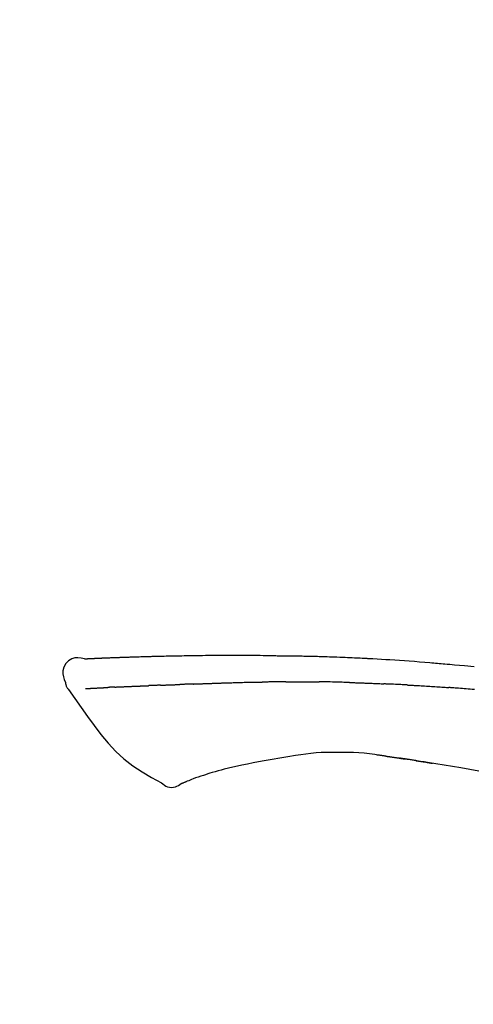
# Model space of a CAD drawing. Extents: x 0 to 26473, y -22065 to -13195.
# Drawn here: x 20318 to 20353, y -18828 to -18753 of the extents above; entities that cross this region are included whole.
import ezdxf

# ---------------------------------------------------------------- set-up
doc = ezdxf.new("R2010")
doc.units = 0
doc.header["$LTSCALE"] = 50
doc.header["$MEASUREMENT"] = 0
doc.layers.get('0').update_dxf_attribs({"linetype": 'CONTINUOUS'})
doc.layers.get('DEFPOINTS').update_dxf_attribs({"color": 146, "linetype": 'CONTINUOUS'})
doc.layers.add('150-機器', color=8, linetype='CONTINUOUS')
doc.layers.add('166-寸法B', color=11, linetype='CONTINUOUS')
doc.styles.add('KH001', font='msgothic.ttc')
doc.dimstyles.new('KH1xx030', dxfattribs={"dimscale": 30, "dimtxt": 2, "dimasz": 0.6, "dimexe": 0.3, "dimexo": 1.2, "dimgap": 0.5, "dimtad": 3, "dimdec": 1, "dimdsep": 46, "dimlunit": 6, "dimtxsty": 'KH001', "dimblk": 'DOT', "dimcen": 1, "dimdle": 1, "dimclrd": 256, "dimclre": 256, "dimclrt": 256, "dimadec": 0, "dimazin": 0, "dimtfac": 1, "dimtdec": 1, "dimtix": 1, "dimtmove": 2, "dimatfit": 3, "dimldrblk": 'CLOSEDBLANK', "dimfxl": 1, "dimtolj": 1, "dimtzin": 0, "dimlwd": -1, "dimlwe": -1, "dimarcsym": 0})

# ---------------------------------------------------------------- blocks, each defined once
blk = doc.blocks.new('F402_D')
at = {"layer": '150-機器', "color": 13, "linetype": 'Continuous'}
for points in [[(-124.735, 208.17), (-124.989, 208.215), (-125.24, 208.243), (-125.482, 208.237), (-125.712, 208.178), (-125.962, 208.028), (-126.172, 207.806), (-126.325, 207.54), (-126.404, 207.253), (-126.406, 207.025), (-126.365, 206.8), (-126.295, 206.577), (-126.21, 206.355)], [(-124.739, 208.168), (-124.739, 208.169), (-124.739, 208.171), (-124.739, 208.172), (-124.739, 208.173), (-124.733, 208.18), (-124.722, 208.181), (-124.708, 208.178), (-124.692, 208.174), (-124.629, 208.164), (-124.577, 208.168), (-124.53, 208.178), (-124.481, 208.185), (-124.413, 208.189), (-124.346, 208.192), (-124.279, 208.195), (-124.212, 208.198), (-124.161, 208.201), (-124.111, 208.203), (-124.061, 208.205), (-124.01, 208.207), (-123.996, 208.208), (-123.981, 208.209), (-123.966, 208.209), (-123.952, 208.21), (-123.95, 208.21), (-123.949, 208.21), (-123.947, 208.21), (-123.946, 208.21), (-123.945, 208.21), (-123.944, 208.21), (-123.943, 208.21), (-123.941, 208.21), (-123.94, 208.211), (-123.939, 208.211), (-123.938, 208.211), (-123.937, 208.211), (-123.936, 208.211), (-123.935, 208.211), (-123.933, 208.211), (-123.932, 208.211), (-123.931, 208.211), (-123.93, 208.211), (-123.929, 208.211), (-123.928, 208.211), (-123.927, 208.211), (-123.925, 208.211), (-123.924, 208.211), (-123.923, 208.211), (-123.922, 208.211), (-123.921, 208.211), (-123.92, 208.211), (-123.919, 208.212), (-123.917, 208.212), (-123.916, 208.212), (-123.915, 208.212), (-123.914, 208.212), (-123.909, 208.212), (-123.903, 208.212), (-123.898, 208.212), (-123.892, 208.213), (-123.876, 208.213), (-123.86, 208.214), (-123.844, 208.215), (-123.828, 208.216), (-123.8, 208.217), (-123.773, 208.219), (-123.745, 208.22), (-123.717, 208.221), (-123.678, 208.223), (-123.638, 208.225), (-123.598, 208.227), (-123.558, 208.229), (-123.475, 208.232), (-123.391, 208.236), (-123.308, 208.239), (-123.224, 208.243), (-123.117, 208.247), (-123.009, 208.251), (-122.902, 208.255), (-122.794, 208.26), (-122.703, 208.263), (-122.612, 208.266), (-122.52, 208.269), (-122.429, 208.273), (-122.396, 208.274), (-122.363, 208.275), (-122.33, 208.276), (-122.298, 208.277), (-122.295, 208.277), (-122.292, 208.278), (-122.289, 208.278), (-122.285, 208.278), (-122.284, 208.278), (-122.283, 208.278), (-122.282, 208.278), (-122.281, 208.278), (-122.28, 208.278), (-122.279, 208.278), (-122.277, 208.278), (-122.276, 208.278), (-122.275, 208.278), (-122.274, 208.278), (-122.273, 208.278), (-122.272, 208.278), (-122.271, 208.278), (-122.269, 208.278), (-122.268, 208.278), (-122.267, 208.278), (-122.266, 208.278), (-122.265, 208.278), (-122.264, 208.279), (-122.263, 208.279), (-122.253, 208.279), (-122.242, 208.279), (-122.232, 208.28), (-122.222, 208.28), (-122.197, 208.281), (-122.171, 208.282), (-122.145, 208.282), (-122.119, 208.283), (-122.081, 208.284), (-122.043, 208.286), (-122.006, 208.287), (-121.968, 208.288), (-121.933, 208.29), (-121.899, 208.291), (-121.864, 208.292), (-121.829, 208.294), (-121.799, 208.295), (-121.769, 208.296), (-121.739, 208.297), (-121.709, 208.298), (-121.679, 208.299), (-121.648, 208.3), (-121.618, 208.301), (-121.588, 208.302), (-121.537, 208.304), (-121.485, 208.306), (-121.434, 208.308), (-121.383, 208.31), (-121.307, 208.312), (-121.232, 208.315), (-121.156, 208.318), (-121.08, 208.32), (-120.978, 208.324), (-120.875, 208.327), (-120.773, 208.33), (-120.67, 208.334), (-120.543, 208.337), (-120.417, 208.341), (-120.291, 208.345), (-120.164, 208.349), (-120.051, 208.352), (-119.939, 208.355), (-119.826, 208.358), (-119.713, 208.361), (-119.623, 208.363), (-119.534, 208.365), (-119.444, 208.367), (-119.354, 208.369), (-119.305, 208.37), (-119.256, 208.371), (-119.207, 208.372), (-119.158, 208.373), (-119.058, 208.375), (-118.957, 208.378), (-118.857, 208.38), (-118.757, 208.383), (-118.609, 208.387), (-118.461, 208.39), (-118.312, 208.394), (-118.164, 208.397), (-117.98, 208.401), (-117.796, 208.405), (-117.612, 208.408), (-117.428, 208.411), (-117.251, 208.414), (-117.075, 208.417), (-116.898, 208.42), (-116.721, 208.423), (-116.519, 208.426), (-116.317, 208.43), (-116.115, 208.433), (-115.913, 208.436), (-115.675, 208.439), (-115.438, 208.442), (-115.201, 208.445), (-114.964, 208.446), (-114.694, 208.448), (-114.424, 208.449), (-114.154, 208.449), (-113.884, 208.449), (-113.598, 208.449), (-113.312, 208.45), (-113.027, 208.45), (-112.741, 208.45), (-112.476, 208.45), (-112.212, 208.45), (-111.947, 208.449), (-111.682, 208.447), (-111.462, 208.444), (-111.243, 208.441), (-111.023, 208.437), (-110.803, 208.432), (-110.646, 208.429), (-110.488, 208.425), (-110.33, 208.421), (-110.173, 208.418), (-110.048, 208.416), (-109.923, 208.414), (-109.798, 208.412), (-109.673, 208.41), (-109.568, 208.408), (-109.463, 208.407), (-109.358, 208.406), (-109.253, 208.405), (-109.139, 208.404), (-109.026, 208.403), (-108.912, 208.402), (-108.798, 208.401), (-108.67, 208.4), (-108.542, 208.399), (-108.414, 208.397), (-108.286, 208.396), (-108.152, 208.394), (-108.017, 208.392), (-107.883, 208.389), (-107.749, 208.387), (-107.633, 208.385), (-107.517, 208.382), (-107.401, 208.38), (-107.285, 208.377), (-107.175, 208.375), (-107.066, 208.372), (-106.956, 208.37), (-106.847, 208.367), (-106.703, 208.363), (-106.56, 208.359), (-106.417, 208.355), (-106.274, 208.35), (-106.092, 208.344), (-105.91, 208.338), (-105.728, 208.332), (-105.546, 208.325), (-105.338, 208.317), (-105.129, 208.309), (-104.92, 208.3), (-104.712, 208.291), (-104.531, 208.284), (-104.35, 208.276), (-104.169, 208.267), (-103.988, 208.259), (-103.842, 208.252), (-103.697, 208.245), (-103.551, 208.238), (-103.406, 208.23), (-103.315, 208.226), (-103.225, 208.221), (-103.135, 208.216), (-103.044, 208.212), (-102.99, 208.209), (-102.936, 208.206), (-102.882, 208.203), (-102.828, 208.2), (-102.805, 208.199), (-102.782, 208.198), (-102.759, 208.196), (-102.736, 208.195), (-102.699, 208.193), (-102.662, 208.191), (-102.625, 208.189), (-102.588, 208.187), (-102.258, 208.169), (-101.927, 208.151), (-101.596, 208.133), (-101.265, 208.114), (-100.895, 208.091), (-100.524, 208.066), (-100.153, 208.041), (-99.783, 208.014), (-99.386, 207.983), (-98.989, 207.951), (-98.592, 207.919), (-98.195, 207.886), (-98.051, 207.874), (-97.908, 207.862), (-97.764, 207.85), (-97.621, 207.838), (-97.477, 207.825), (-97.334, 207.813), (-97.19, 207.8), (-97.046, 207.787), (-96.861, 207.771), (-96.676, 207.754), (-96.491, 207.737), (-96.306, 207.72), (-95.55, 207.651), (-94.794, 207.58)], [(-124.671, 208.175), (-124.659, 208.175), (-124.647, 208.176), (-124.636, 208.177), (-124.624, 208.177), (-124.588, 208.179), (-124.552, 208.181), (-124.516, 208.183), (-124.481, 208.185), (-124.413, 208.189), (-124.346, 208.192), (-124.279, 208.195), (-124.212, 208.198), (-124.161, 208.201), (-124.111, 208.203), (-124.061, 208.205), (-124.01, 208.207), (-123.996, 208.208), (-123.981, 208.209), (-123.966, 208.209), (-123.952, 208.21), (-123.95, 208.21), (-123.949, 208.21), (-123.947, 208.21), (-123.946, 208.21), (-123.945, 208.21), (-123.944, 208.21), (-123.943, 208.21), (-123.941, 208.21), (-123.94, 208.211), (-123.939, 208.211), (-123.938, 208.211), (-123.937, 208.211), (-123.936, 208.211), (-123.935, 208.211), (-123.933, 208.211), (-123.932, 208.211), (-123.931, 208.211), (-123.93, 208.211), (-123.929, 208.211), (-123.928, 208.211), (-123.927, 208.211), (-123.925, 208.211), (-123.924, 208.211), (-123.923, 208.211), (-123.922, 208.211), (-123.921, 208.211), (-123.92, 208.211), (-123.919, 208.212), (-123.917, 208.212), (-123.916, 208.212), (-123.915, 208.212), (-123.914, 208.212), (-123.909, 208.212), (-123.903, 208.212), (-123.898, 208.212), (-123.892, 208.213), (-123.876, 208.213), (-123.86, 208.214), (-123.844, 208.215), (-123.828, 208.216), (-123.8, 208.217), (-123.773, 208.219), (-123.745, 208.22), (-123.717, 208.221), (-123.678, 208.223), (-123.638, 208.225), (-123.598, 208.227), (-123.558, 208.229), (-123.522, 208.23), (-123.486, 208.232), (-123.449, 208.233), (-123.413, 208.235), (-123.387, 208.236), (-123.362, 208.237), (-123.336, 208.238), (-123.31, 208.239), (-123.309, 208.239), (-123.308, 208.239), (-123.307, 208.239), (-123.306, 208.239)], [(-126.21, 206.354), (-126.201, 206.307), (-126.192, 206.261), (-126.182, 206.215), (-126.17, 206.17), (-126.155, 206.123), (-126.137, 206.077), (-126.116, 206.031), (-126.093, 205.988), (-126.066, 205.943), (-126.037, 205.899), (-126.006, 205.857), (-125.974, 205.815)], [(-124.672, 205.884), (-124.659, 205.884), (-124.647, 205.885), (-124.635, 205.885), (-124.623, 205.886), (-124.598, 205.887), (-124.574, 205.888), (-124.549, 205.89), (-124.525, 205.891), (-124.485, 205.893), (-124.446, 205.895), (-124.406, 205.897), (-124.367, 205.899), (-124.325, 205.901), (-124.283, 205.903), (-124.241, 205.905), (-124.199, 205.907), (-124.154, 205.91), (-124.109, 205.912), (-124.064, 205.914), (-124.02, 205.917), (-123.972, 205.919), (-123.925, 205.922), (-123.877, 205.924), (-123.829, 205.926), (-123.79, 205.929), (-123.75, 205.931), (-123.71, 205.933), (-123.67, 205.935), (-123.638, 205.936), (-123.607, 205.938), (-123.576, 205.939), (-123.545, 205.941), (-123.523, 205.942), (-123.502, 205.943), (-123.48, 205.945), (-123.458, 205.946), (-123.435, 205.947), (-123.413, 205.948), (-123.39, 205.949), (-123.367, 205.951), (-123.351, 205.952), (-123.335, 205.952), (-123.319, 205.953), (-123.304, 205.954), (-123.296, 205.955), (-123.288, 205.955), (-123.279, 205.956), (-123.271, 205.956)], [(-123.271, 205.956), (-123.263, 205.957), (-123.254, 205.957), (-123.245, 205.958), (-123.237, 205.958), (-123.219, 205.959), (-123.201, 205.96), (-123.183, 205.961), (-123.166, 205.962), (-123.138, 205.964), (-123.11, 205.965), (-123.083, 205.967), (-123.055, 205.969), (-123.036, 205.97), (-123.017, 205.971), (-122.998, 205.972), (-122.978, 205.973), (-122.969, 205.974), (-122.959, 205.974), (-122.949, 205.975), (-122.939, 205.975)], [(-122.401, 206.001), (-122.411, 206.001), (-122.421, 206), (-122.43, 206), (-122.44, 205.999), (-122.459, 205.999), (-122.479, 205.998), (-122.498, 205.997), (-122.517, 205.996), (-122.545, 205.995), (-122.573, 205.993), (-122.601, 205.992), (-122.629, 205.991), (-122.656, 205.989), (-122.683, 205.988), (-122.709, 205.987), (-122.736, 205.985), (-122.762, 205.984), (-122.788, 205.983), (-122.814, 205.982), (-122.84, 205.98), (-122.856, 205.979), (-122.873, 205.979), (-122.89, 205.978), (-122.906, 205.977), (-122.915, 205.977), (-122.923, 205.976), (-122.931, 205.976), (-122.939, 205.975)], [(-122.401, 206.001), (-122.384, 206.002), (-122.366, 206.003), (-122.349, 206.004), (-122.331, 206.005), (-122.295, 206.006), (-122.259, 206.008), (-122.223, 206.01), (-122.187, 206.011), (-122.131, 206.014), (-122.074, 206.016), (-122.017, 206.019), (-121.961, 206.022), (-121.9, 206.024), (-121.84, 206.027), (-121.78, 206.03), (-121.72, 206.032), (-121.656, 206.035), (-121.591, 206.038), (-121.527, 206.04), (-121.463, 206.043), (-121.395, 206.046), (-121.327, 206.049), (-121.259, 206.052), (-121.191, 206.054), (-121.13, 206.057), (-121.07, 206.059), (-121.01, 206.062), (-120.949, 206.064), (-120.899, 206.066), (-120.848, 206.068), (-120.798, 206.07), (-120.748, 206.072), (-120.709, 206.074), (-120.671, 206.075), (-120.633, 206.076), (-120.595, 206.078), (-120.559, 206.079), (-120.522, 206.081), (-120.486, 206.082), (-120.45, 206.083), (-120.426, 206.084), (-120.402, 206.085), (-120.379, 206.086), (-120.355, 206.086), (-120.343, 206.087), (-120.332, 206.087), (-120.32, 206.088), (-120.309, 206.088)], [(-120.309, 206.088), (-120.3, 206.088), (-120.292, 206.089), (-120.284, 206.089), (-120.275, 206.089), (-120.258, 206.09), (-120.24, 206.09), (-120.223, 206.091), (-120.205, 206.091), (-120.177, 206.092), (-120.149, 206.093), (-120.121, 206.095), (-120.093, 206.096), (-120.061, 206.097), (-120.029, 206.099), (-119.997, 206.1), (-119.965, 206.102), (-119.942, 206.103), (-119.92, 206.104), (-119.897, 206.105), (-119.874, 206.107), (-119.862, 206.107), (-119.85, 206.108), (-119.838, 206.109), (-119.825, 206.109)], [(-118.902, 206.145), (-118.916, 206.144), (-118.929, 206.143), (-118.943, 206.143), (-118.957, 206.142), (-118.985, 206.141), (-119.013, 206.14), (-119.04, 206.139), (-119.068, 206.138), (-119.124, 206.135), (-119.179, 206.133), (-119.234, 206.131), (-119.289, 206.128), (-119.353, 206.125), (-119.416, 206.122), (-119.479, 206.12), (-119.543, 206.117), (-119.592, 206.116), (-119.64, 206.114), (-119.689, 206.113), (-119.738, 206.112), (-119.76, 206.111), (-119.782, 206.11), (-119.804, 206.11), (-119.825, 206.109)], [(-118.902, 206.145), (-118.884, 206.145), (-118.865, 206.146), (-118.846, 206.147), (-118.828, 206.148), (-118.792, 206.149), (-118.756, 206.151), (-118.721, 206.152), (-118.685, 206.154), (-118.632, 206.156), (-118.58, 206.158), (-118.527, 206.16), (-118.475, 206.162), (-118.426, 206.164), (-118.377, 206.166), (-118.328, 206.167), (-118.279, 206.169), (-118.248, 206.17), (-118.216, 206.172), (-118.184, 206.173), (-118.153, 206.174), (-118.138, 206.175), (-118.122, 206.175), (-118.107, 206.176), (-118.092, 206.176)], [(-118.092, 206.176), (-118.075, 206.177), (-118.057, 206.177), (-118.04, 206.178), (-118.023, 206.179), (-117.99, 206.18), (-117.957, 206.181), (-117.925, 206.182), (-117.892, 206.183), (-117.846, 206.185), (-117.8, 206.186), (-117.754, 206.188), (-117.707, 206.19), (-117.668, 206.191), (-117.628, 206.192), (-117.588, 206.193), (-117.548, 206.195), (-117.524, 206.195), (-117.499, 206.196), (-117.475, 206.197), (-117.45, 206.198), (-117.439, 206.198), (-117.428, 206.198), (-117.417, 206.199), (-117.406, 206.199)], [(-116.401, 206.235), (-116.416, 206.235), (-116.43, 206.234), (-116.444, 206.234), (-116.458, 206.233), (-116.487, 206.232), (-116.515, 206.231), (-116.543, 206.23), (-116.572, 206.229), (-116.614, 206.228), (-116.656, 206.226), (-116.699, 206.225), (-116.741, 206.223), (-116.783, 206.222), (-116.825, 206.22), (-116.867, 206.219), (-116.909, 206.217), (-116.95, 206.216), (-116.992, 206.214), (-117.034, 206.213), (-117.076, 206.211), (-117.117, 206.209), (-117.158, 206.208), (-117.2, 206.206), (-117.241, 206.205), (-117.269, 206.204), (-117.296, 206.203), (-117.324, 206.202), (-117.351, 206.201), (-117.365, 206.2), (-117.378, 206.2), (-117.392, 206.199), (-117.406, 206.199)], [(-116.401, 206.235), (-116.385, 206.236), (-116.369, 206.237), (-116.353, 206.237), (-116.337, 206.238), (-116.305, 206.239), (-116.272, 206.24), (-116.24, 206.241), (-116.208, 206.243), (-116.159, 206.244), (-116.11, 206.246), (-116.061, 206.248), (-116.012, 206.25), (-115.963, 206.251), (-115.914, 206.253), (-115.865, 206.255), (-115.816, 206.257), (-115.766, 206.259), (-115.717, 206.26), (-115.667, 206.262), (-115.618, 206.264), (-115.568, 206.266), (-115.518, 206.268), (-115.469, 206.269), (-115.419, 206.271), (-115.369, 206.273), (-115.319, 206.275), (-115.269, 206.277), (-115.219, 206.278), (-115.168, 206.28), (-115.118, 206.282), (-115.067, 206.284), (-115.017, 206.286), (-114.966, 206.288), (-114.916, 206.289), (-114.865, 206.291), (-114.814, 206.293), (-114.763, 206.295), (-114.712, 206.297), (-114.661, 206.299), (-114.611, 206.301), (-114.576, 206.302), (-114.542, 206.303), (-114.508, 206.304), (-114.474, 206.306), (-114.457, 206.306), (-114.44, 206.307), (-114.422, 206.307), (-114.405, 206.308)], [(-114.405, 206.308), (-114.38, 206.309), (-114.354, 206.31), (-114.328, 206.311), (-114.302, 206.312), (-114.25, 206.314), (-114.198, 206.316), (-114.147, 206.318), (-114.095, 206.319), (-114.007, 206.322), (-113.918, 206.325), (-113.83, 206.327), (-113.742, 206.33), (-113.636, 206.333), (-113.53, 206.336), (-113.424, 206.339), (-113.318, 206.343), (-113.194, 206.346), (-113.07, 206.35), (-112.946, 206.354), (-112.822, 206.358), (-112.706, 206.361), (-112.59, 206.365), (-112.475, 206.369), (-112.359, 206.372), (-112.277, 206.374), (-112.195, 206.376), (-112.114, 206.377), (-112.032, 206.38), (-111.984, 206.383), (-111.936, 206.385), (-111.889, 206.387), (-111.841, 206.388), (-111.81, 206.387), (-111.78, 206.386), (-111.749, 206.385), (-111.718, 206.385), (-111.697, 206.385), (-111.676, 206.384), (-111.655, 206.384), (-111.635, 206.384), (-111.624, 206.384), (-111.614, 206.384), (-111.603, 206.384), (-111.593, 206.384)], [(-111.593, 206.384), (-111.579, 206.384), (-111.564, 206.384), (-111.55, 206.384), (-111.536, 206.384), (-111.507, 206.384), (-111.478, 206.384), (-111.45, 206.384), (-111.421, 206.384), (-111.378, 206.384), (-111.335, 206.384), (-111.292, 206.384), (-111.249, 206.384), (-111.22, 206.384), (-111.191, 206.384), (-111.163, 206.385), (-111.134, 206.385), (-111.119, 206.385), (-111.105, 206.385), (-111.091, 206.385), (-111.076, 206.385)], [(-110.051, 206.397), (-110.094, 206.396), (-110.136, 206.396), (-110.179, 206.396), (-110.222, 206.395), (-110.308, 206.395), (-110.393, 206.394), (-110.479, 206.393), (-110.564, 206.392), (-110.649, 206.391), (-110.735, 206.39), (-110.82, 206.389), (-110.906, 206.387), (-110.948, 206.387), (-110.991, 206.386), (-111.034, 206.386), (-111.076, 206.385)], [(-109.265, 206.404), (-109.313, 206.403), (-109.361, 206.403), (-109.409, 206.402), (-109.457, 206.402), (-109.523, 206.401), (-109.588, 206.401), (-109.654, 206.4), (-109.719, 206.399), (-109.784, 206.399), (-109.85, 206.398), (-109.915, 206.398), (-109.981, 206.397), (-109.998, 206.397), (-110.016, 206.397), (-110.033, 206.397), (-110.051, 206.397)], [(-109.265, 206.404), (-109.24, 206.404), (-109.214, 206.404), (-109.189, 206.404), (-109.163, 206.404), (-109.11, 206.405), (-109.056, 206.405), (-109.003, 206.406), (-108.949, 206.406), (-108.865, 206.407), (-108.781, 206.407), (-108.697, 206.408), (-108.613, 206.408), (-108.521, 206.409), (-108.429, 206.409), (-108.337, 206.41), (-108.245, 206.41), (-108.182, 206.41), (-108.118, 206.41), (-108.054, 206.41), (-107.99, 206.41), (-107.957, 206.41), (-107.924, 206.41), (-107.891, 206.41), (-107.857, 206.41)], [(-107.857, 206.41), (-107.811, 206.41), (-107.765, 206.41), (-107.719, 206.41), (-107.673, 206.41), (-107.577, 206.41), (-107.481, 206.41), (-107.385, 206.409), (-107.288, 206.409), (-107.192, 206.408), (-107.096, 206.407), (-106.999, 206.406), (-106.903, 206.405), (-106.853, 206.405), (-106.802, 206.404), (-106.752, 206.404), (-106.702, 206.403)], [(-104.371, 206.352), (-104.399, 206.353), (-104.426, 206.353), (-104.454, 206.354), (-104.481, 206.355), (-104.533, 206.356), (-104.585, 206.358), (-104.636, 206.36), (-104.688, 206.361), (-104.814, 206.365), (-104.94, 206.369), (-105.066, 206.372), (-105.192, 206.376), (-105.359, 206.381), (-105.525, 206.386), (-105.692, 206.39), (-105.859, 206.394), (-106.002, 206.396), (-106.144, 206.397), (-106.286, 206.399), (-106.429, 206.4), (-106.497, 206.401), (-106.565, 206.402), (-106.634, 206.403), (-106.702, 206.403)], [(-104.371, 206.352), (-104.335, 206.351), (-104.3, 206.349), (-104.264, 206.348), (-104.228, 206.347), (-104.152, 206.345), (-104.076, 206.343), (-104, 206.34), (-103.924, 206.338), (-103.804, 206.334), (-103.683, 206.33), (-103.563, 206.326), (-103.443, 206.322), (-103.359, 206.318), (-103.274, 206.315), (-103.19, 206.312), (-103.106, 206.308), (-103.061, 206.307), (-103.017, 206.305), (-102.973, 206.303), (-102.929, 206.301)], [(-102.929, 206.301), (-102.882, 206.3), (-102.834, 206.298), (-102.787, 206.296), (-102.74, 206.294), (-102.642, 206.29), (-102.544, 206.286), (-102.445, 206.282), (-102.347, 206.277), (-102.249, 206.273), (-102.151, 206.268), (-102.052, 206.263), (-101.954, 206.257), (-101.903, 206.255), (-101.852, 206.252), (-101.801, 206.25), (-101.75, 206.247)], [(-99.942, 206.161), (-99.992, 206.164), (-100.042, 206.166), (-100.092, 206.169), (-100.142, 206.171), (-100.242, 206.176), (-100.342, 206.182), (-100.443, 206.187), (-100.543, 206.192), (-100.693, 206.199), (-100.844, 206.206), (-100.995, 206.213), (-101.145, 206.22), (-101.246, 206.224), (-101.346, 206.229), (-101.447, 206.233), (-101.547, 206.237), (-101.598, 206.239), (-101.648, 206.241), (-101.698, 206.244), (-101.749, 206.246)], [(-99.942, 206.161), (-99.897, 206.159), (-99.853, 206.156), (-99.808, 206.154), (-99.763, 206.152), (-99.674, 206.147), (-99.585, 206.142), (-99.495, 206.138), (-99.406, 206.133), (-99.272, 206.125), (-99.138, 206.118), (-99.005, 206.11), (-98.871, 206.102), (-98.738, 206.094), (-98.604, 206.087), (-98.471, 206.078), (-98.338, 206.07), (-98.205, 206.062), (-98.072, 206.054), (-97.939, 206.045), (-97.807, 206.037), (-97.674, 206.028), (-97.542, 206.019), (-97.409, 206.01), (-97.277, 206.001), (-97.189, 205.995), (-97.101, 205.989), (-97.013, 205.982), (-96.925, 205.976), (-96.881, 205.973), (-96.837, 205.97), (-96.793, 205.967), (-96.749, 205.964)], [(-94.771, 205.807), (-94.957, 205.823), (-95.106, 205.835), (-95.255, 205.848), (-95.404, 205.86), (-95.553, 205.872), (-95.703, 205.884), (-95.852, 205.896), (-96.001, 205.908), (-96.151, 205.919), (-96.25, 205.927), (-96.35, 205.934), (-96.45, 205.941), (-96.549, 205.949), (-96.599, 205.952), (-96.649, 205.956), (-96.699, 205.96), (-96.749, 205.964)], [(-125.969, 205.818), (-125.488, 205.122), (-125.003, 204.428), (-124.511, 203.736), (-124.008, 203.049), (-123.48, 202.358), (-122.927, 201.689), (-122.339, 201.056), (-121.707, 200.475), (-121.033, 199.96), (-120.319, 199.494), (-119.579, 199.06), (-118.826, 198.643)], [(-108.518, 200.736), (-109.121, 200.637), (-109.724, 200.538), (-110.328, 200.438), (-110.931, 200.339)], [(-105.314, 200.962), (-105.723, 200.967), (-106.132, 200.968), (-106.541, 200.96), (-106.948, 200.939), (-107.342, 200.902), (-107.734, 200.854), (-108.126, 200.797), (-108.518, 200.736)], [(-102.035, 200.753), (-102.441, 200.814), (-102.848, 200.87), (-103.256, 200.917), (-103.665, 200.951), (-104.076, 200.969), (-104.488, 200.974), (-104.901, 200.971), (-105.314, 200.962)], [(-101.596, 200.694), (-101.654, 200.703), (-101.712, 200.711), (-101.77, 200.72), (-101.828, 200.728), (-101.886, 200.736), (-101.944, 200.743), (-102.003, 200.751), (-102.061, 200.758), (-102.119, 200.765), (-102.178, 200.771), (-102.236, 200.778), (-102.294, 200.784)], [(-101.596, 200.694), (-101.589, 200.693), (-101.582, 200.692), (-101.576, 200.691), (-101.569, 200.691), (-101.557, 200.689), (-101.545, 200.687), (-101.532, 200.685), (-101.52, 200.684), (-101.504, 200.681), (-101.487, 200.679), (-101.471, 200.676), (-101.454, 200.674), (-101.441, 200.672), (-101.428, 200.67), (-101.415, 200.668), (-101.402, 200.667), (-101.38, 200.663), (-101.358, 200.66), (-101.335, 200.657), (-101.313, 200.654), (-101.28, 200.649), (-101.248, 200.644), (-101.215, 200.639), (-101.182, 200.635), (-101.138, 200.628), (-101.094, 200.622), (-101.049, 200.615), (-101.005, 200.609), (-100.961, 200.602), (-100.917, 200.596), (-100.873, 200.589), (-100.83, 200.583), (-100.786, 200.576), (-100.743, 200.57), (-100.699, 200.563), (-100.656, 200.557), (-100.612, 200.55), (-100.569, 200.544), (-100.526, 200.538), (-100.483, 200.531), (-100.438, 200.524), (-100.392, 200.518), (-100.347, 200.511), (-100.302, 200.504), (-100.271, 200.499), (-100.24, 200.495), (-100.209, 200.49), (-100.178, 200.485), (-100.162, 200.483), (-100.145, 200.48), (-100.128, 200.478), (-100.112, 200.475)], [(-99.274, 200.346), (-99.282, 200.347), (-99.291, 200.348), (-99.299, 200.35), (-99.308, 200.351), (-99.383, 200.363), (-99.457, 200.374), (-99.532, 200.386), (-99.606, 200.398), (-99.712, 200.414), (-99.818, 200.43), (-99.923, 200.447), (-100.029, 200.463), (-100.126, 200.478), (-100.223, 200.492), (-100.321, 200.507), (-100.418, 200.521), (-100.449, 200.526), (-100.48, 200.531), (-100.511, 200.535), (-100.543, 200.54)], [(-100.174, 200.484), (-100.204, 200.489), (-100.235, 200.494), (-100.266, 200.498), (-100.297, 200.503), (-100.328, 200.508), (-100.358, 200.512), (-100.389, 200.517), (-100.42, 200.522), (-100.451, 200.526), (-100.481, 200.531), (-100.512, 200.536), (-100.543, 200.54)], [(-112.649, 200), (-112.99, 199.92), (-113.332, 199.84), (-113.674, 199.76), (-114.015, 199.679)], [(-110.931, 200.339), (-111.36, 200.255), (-111.79, 200.17), (-112.219, 200.085), (-112.649, 200)], [(-94.439, 199.545), (-95.135, 199.67), (-95.832, 199.792), (-96.467, 199.899), (-97.102, 200.004), (-97.738, 200.106), (-98.374, 200.207), (-98.646, 200.25), (-98.919, 200.292), (-99.192, 200.335), (-99.464, 200.377), (-99.542, 200.389), (-99.62, 200.401), (-99.698, 200.413), (-99.775, 200.424), (-99.804, 200.429), (-99.833, 200.433), (-99.861, 200.438), (-99.89, 200.442), (-99.892, 200.442), (-99.895, 200.443), (-99.897, 200.443), (-99.9, 200.443), (-99.901, 200.444), (-99.902, 200.444), (-99.903, 200.444), (-99.904, 200.444), (-99.906, 200.444), (-99.907, 200.444), (-99.908, 200.445), (-99.909, 200.445), (-99.911, 200.445), (-99.913, 200.445), (-99.915, 200.446), (-99.918, 200.446), (-99.936, 200.449), (-99.954, 200.451), (-99.972, 200.454), (-99.99, 200.457), (-100.008, 200.459), (-100.025, 200.462), (-100.043, 200.465), (-100.061, 200.467), (-100.075, 200.47), (-100.09, 200.472), (-100.104, 200.474), (-100.119, 200.476)], [(-99.274, 200.346), (-99.271, 200.345), (-99.269, 200.345), (-99.266, 200.344), (-99.263, 200.344), (-99.217, 200.337), (-99.172, 200.33), (-99.126, 200.322), (-99.08, 200.315), (-98.992, 200.301), (-98.903, 200.287), (-98.815, 200.273), (-98.727, 200.259), (-98.623, 200.243), (-98.52, 200.226), (-98.416, 200.209), (-98.312, 200.192), (-98.251, 200.182), (-98.191, 200.172), (-98.13, 200.163), (-98.07, 200.153), (-98.051, 200.15), (-98.033, 200.147), (-98.015, 200.144), (-97.997, 200.141)], [(-99.274, 200.346), (-99.274, 200.346), (-99.274, 200.346), (-99.274, 200.346), (-99.274, 200.346), (-99.274, 200.346), (-99.274, 200.346), (-99.274, 200.346), (-99.274, 200.346)], [(-115.605, 199.212), (-115.805, 199.149), (-116.005, 199.085), (-116.203, 199.017), (-116.399, 198.944), (-116.511, 198.9), (-116.623, 198.853), (-116.734, 198.805), (-116.845, 198.757)], [(-114.015, 199.679), (-114.244, 199.621), (-114.473, 199.561), (-114.7, 199.498), (-114.927, 199.432), (-115.097, 199.379), (-115.267, 199.325), (-115.436, 199.268), (-115.605, 199.212)], [(-118.826, 198.643), (-118.713, 198.554), (-118.599, 198.47), (-118.478, 198.397), (-118.35, 198.34), (-118.205, 198.302), (-118.054, 198.287), (-117.902, 198.297), (-117.756, 198.33), (-117.637, 198.378), (-117.524, 198.439), (-117.415, 198.509), (-117.309, 198.583)], [(-116.852, 198.754), (-116.874, 198.745), (-116.896, 198.737), (-116.918, 198.728), (-116.94, 198.719), (-116.976, 198.704), (-117.013, 198.69), (-117.049, 198.675), (-117.085, 198.661), (-117.122, 198.645), (-117.159, 198.628), (-117.197, 198.612), (-117.237, 198.6), (-117.253, 198.598), (-117.268, 198.596), (-117.282, 198.59), (-117.294, 198.577), (-117.296, 198.575), (-117.297, 198.572), (-117.298, 198.571), (-117.3, 198.57), (-117.301, 198.571), (-117.301, 198.572), (-117.302, 198.574), (-117.303, 198.575)]]:
    blk.add_lwpolyline(points, dxfattribs=at)
blk = doc.blocks.new('_Dot')
at = {"color": 0, "linetype": 'ByBlock', "lineweight": -2}
blk.add_line((-0.5, 0), (-1, 0), dxfattribs=at)
at = {"color": 0, "linetype": 'ByBlock', "const_width": 0.5}
blk.add_lwpolyline([(-0.25, 0, 1), (0.25, 0, 1)], format="xyb", close=True, dxfattribs=at)
blk = doc.blocks.new('*D162')
at = {"layer": '166-寸法B', "transparency": 16777216}
for p, q in [((19867.911, -18976.507), (19867.911, -18688.055)), ((20967.911, -18754.486), (20967.911, -18688.055)), ((19885.911, -18697.055), (20949.911, -18697.055))]:
    blk.add_line(p, q, dxfattribs=at)
at = {"layer": 'DEFPOINTS', "color": 0, "transparency": 16777216}
for p in [(20967.911, -18697.055), (20967.911, -18790.486), (19867.911, -19012.507)]:
    blk.add_point(p, dxfattribs=at)
at = {"layer": '166-寸法B', "transparency": 16777216, "xscale": 18, "yscale": 18, "zscale": 18, "rotation": 180}
blk.add_blockref('_Dot', (19867.911, -18697.055), dxfattribs=at)
at = {"layer": '166-寸法B', "transparency": 16777216, "xscale": 18, "yscale": 18, "zscale": 18}
blk.add_blockref('_Dot', (20967.911, -18697.055), dxfattribs=at)
at = {"layer": '166-寸法B', "transparency": 16777216, "insert": (20417.911, -18648.248), "char_height": 60, "attachment_point": 5, "style": 'KH001'}
blk.add_mtext('\\A1;1,100', dxfattribs=at)
blk = doc.blocks.new('_ClosedBlank')
at = {"color": 0, "linetype": 'ByBlock', "lineweight": -2}
for p, q in [((-1, 0.1667), (0, 0)), ((-1, 0.1667), (-1, -0.1667)), ((0, 0), (-1, -0.1667))]:
    blk.add_line(p, q, dxfattribs=at)

msp = doc.modelspace()

# ---------------------------------------------------------------- block references
at = {"layer": '150-機器'}
msp.add_blockref('F402_D', (20447.911, -19009.814), dxfattribs=at)

# ---------------------------------------------------------------- dimensions: what is measured, and where the dimension line sits
at = {"layer": '166-寸法B'}
dim = msp.add_linear_dim(base=(20967.911, -18697.055), p1=(19867.911, -19012.507), p2=(20967.911, -18790.486), dimstyle='KH1xx030', dxfattribs=at)
dim.commit()
dim.dimension.update_dxf_attribs({"geometry": '*D162', "text_midpoint": (20417.911, -18648.248)})

doc.saveas('drawing.dxf')
